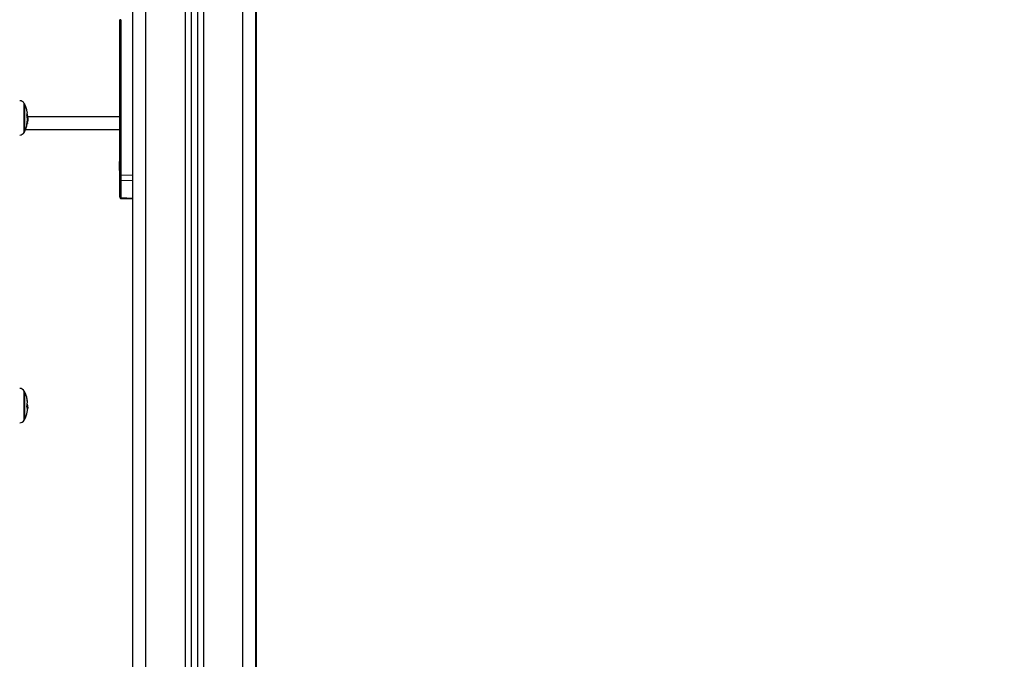
# Model space of a CAD drawing. Units: millimetres. Extents: x -0.1 to 13.2, y -0.1 to 13.5.
# Drawn here: x 5.1 to 5.9, y 8.9 to 9.4 of the extents above; entities that cross this region are included whole.
import ezdxf

# ---------------------------------------------------------------- set-up
doc = ezdxf.new("R2010")
doc.units = ezdxf.units.MM
doc.layers.add('DIASTASEIS', color=253, linetype='Continuous', lineweight=5)
doc.styles.get("Standard").update_dxf_attribs({"font": 'ARIALN.TTF'})
doc.dimstyles.get("Standard").update_dxf_attribs({"dimtxt": 0.18, "dimasz": 0.15, "dimexe": 0.18, "dimexo": 0.0625, "dimgap": 0.09, "dimtad": 0, "dimtih": 1, "dimtoh": 1, "dimzin": 0, "dimdsep": 46, "dimtxsty": 'Standard', "dimblk": 'OBLIQUE', "dimcen": 0.09, "dimadec": 0, "dimazin": 0, "dimtfac": 1, "dimtofl": 0, "dimtmove": 0, "dimatfit": 3, "dimfxl": 1, "dimtolj": 1, "dimtzin": 0, "dimarcsym": 0})

# ---------------------------------------------------------------- blocks, each defined once
blk = doc.blocks.new('_Oblique')
at = {"color": 0, "linetype": 'ByBlock', "lineweight": -2, "transparency": 16777216}
blk.add_line((-0.5, -0.5), (0.5, 0.5), dxfattribs=at)
blk = doc.blocks.new('*D43')
at = {"layer": 'Defpoints', "color": 0}
for p in [(5.52554, 9.38566), (6.50113, 9.38566), (5.32225, 8.43566)]:
    blk.add_point(p, dxfattribs=at)
at = {"layer": 'DIASTASEIS', "color": 0, "lineweight": -2}
for p, q in [((5.58804, 9.38566), (6.68113, 9.38566)), ((6.50113, 9.38566), (6.50113, 9.09256)), ((6.50113, 8.43566), (6.50113, 8.72876)), ((5.38475, 8.43566), (6.68113, 8.43566))]:
    blk.add_line(p, q, dxfattribs=at)
at = {"layer": 'DIASTASEIS', "color": 0, "linetype": 'ByBlock', "lineweight": -2, "xscale": 0.15, "yscale": 0.15, "zscale": 0.15}
for p, rotation in [((6.50113, 9.38566), 90), ((6.50113, 8.43566), 270)]:
    blk.add_blockref('_Oblique', p, dxfattribs=dict(at, rotation=rotation))
at = {"layer": 'DIASTASEIS', "color": 0, "insert": (6.50113, 8.91066), "char_height": 0.18, "attachment_point": 5}
blk.add_mtext('\\A1;0.95', dxfattribs=at)
blk = doc.blocks.new('OPSHA_S032')
at = {"color": 7, "linetype": 'Continuous', "lineweight": 25}
for p, q in [((2131.55296, 1178.17045), (2131.55296, 1180.51464)), ((2131.59796, 1180.49387), (2131.59796, 1178.17045)), ((2131.60296, 1180.49156), (2131.60296, 1178.17045)), ((2131.64796, 1178.17045), (2131.64796, 1180.47079)), ((2131.64846, 1178.17045), (2131.64846, 1180.47056)), ((2131.54368, 1179.00545), (2131.54296, 1179.00545)), ((2131.54296, 1178.93045), (2131.54296, 1179.00545)), ((2131.54368, 1179.00545), (2131.54368, 1178.88564)), ((2131.46936, 1178.91982), (2131.46936, 1178.94038)), ((2131.46936, 1178.94038), (2131.46936, 1178.93986)), ((2131.46936, 1178.93986), (2131.46936, 1178.91888)), ((2131.47151, 1178.92622), (2131.47171, 1178.92622)), ((2131.47158, 1178.92978), (2131.47184, 1178.92978)), ((2131.47163, 1178.9282), (2131.47189, 1178.9282)), ((2131.47191, 1178.92844), (2131.47194, 1178.92895)), ((2131.54296, 1178.92671), (2131.54296, 1178.93045)), ((2131.54296, 1178.88564), (2131.54296, 1178.92671)), ((2131.46936, 1178.91888), (2131.46936, 1178.91982)), ((2131.54296, 1178.92045), (2131.47009, 1178.92045)), ((2131.54259, 1178.89546), (2131.54259, 1178.89589)), ((2131.54259, 1178.89251), (2131.54259, 1178.8954)), ((2131.54259, 1178.8895), (2131.54259, 1178.89238)), ((2131.54259, 1178.889), (2131.54259, 1178.88943)), ((2131.54296, 1178.88195), (2131.54296, 1178.88564)), ((2131.54368, 1178.88564), (2131.54296, 1178.88564)), ((2131.54368, 1178.88564), (2131.55296, 1178.88546)), ((2131.54296, 1178.86876), (2131.54296, 1178.88195)), ((2131.55296, 1178.88111), (2131.54368, 1178.8813)), ((2131.54368, 1178.8813), (2131.54368, 1178.86811)), ((2131.54296, 1178.86876), (2131.54296, 1178.86822)), ((2131.54368, 1178.86811), (2131.55296, 1178.8677)), ((2131.54368, 1178.86746), (2131.55296, 1178.86705)), ((2131.46936, 1178.69674), (2131.46936, 1178.71824)), ((2131.46936, 1178.71824), (2131.46936, 1178.71409)), ((2131.46936, 1178.71409), (2131.46936, 1178.69674)), ((2131.47141, 1178.70632), (2131.47184, 1178.70632)), ((2131.47154, 1178.70565), (2131.47189, 1178.70565)), ((2131.47162, 1178.70481), (2131.47171, 1178.70481))]:
    blk.add_line(p, q, dxfattribs=at)
at = {"color": 8, "linetype": 'Continuous', "lineweight": 25}
for p, q in [((2131.56296, 1178.17045), (2131.56296, 1180.51003)), ((2131.59346, 1180.49595), (2131.59346, 1178.17045)), ((2131.60746, 1180.48949), (2131.60746, 1178.17045)), ((2131.63796, 1178.17045), (2131.63796, 1180.47541)), ((2131.46913, 1178.91944), (2131.46913, 1178.9408)), ((2131.47143, 1178.93293), (2131.47149, 1178.93293)), ((2131.47139, 1178.92526), (2131.47155, 1178.92526)), ((2131.47141, 1178.92542), (2131.47157, 1178.92542)), ((2131.54296, 1178.93045), (2131.47187, 1178.93045)), ((2131.46913, 1178.91845), (2131.46913, 1178.91944)), ((2131.46913, 1178.69632), (2131.46913, 1178.71866)), ((2131.47146, 1178.70835), (2131.47149, 1178.70835))]:
    blk.add_line(p, q, dxfattribs=at)
at = {"color": 7, "linetype": 'Continuous', "lineweight": 25}
for centre, radius, start, end in [((2131.46561, 1178.9389), 0.004, 28.38274, 89.5), ((2131.44846, 1178.92963), 0.0235, 27.22248, 28.38274), ((2131.44846, 1178.92963), 0.0235, 11.113, 27.22248), ((2131.46872, 1178.93386), 0.00286, 332.26667, 342.76449), ((2131.45061, 1178.92842), 0.02102, 349.06839, 10.81795), ((2131.45056, 1178.92897), 0.0213, 2.20064, 10.72617), ((2131.46934, 1178.93373), 0.00221, 348.9708, 11.18924), ((2131.45058, 1178.92915), 0.02133, 3.94597, 10.76688), ((2131.44846, 1178.92963), 0.0235, 332.77752, 348.9468), ((2131.46887, 1178.92565), 0.0027, 331.42341, 351.71577), ((2131.45015, 1178.92946), 0.0218, 349.32379, 351.46809), ((2131.44846, 1178.92963), 0.0235, 352.82721, 357.10486), ((2131.46561, 1178.92036), 0.004, 270.5, 331.61726), ((2131.44846, 1178.92963), 0.0235, 331.61726, 332.77752), ((2131.56004, 1178.89245), 0.01779, 163.75918, 168.83174), ((2131.56004, 1178.89245), 0.01779, 191.16826, 196.24082), ((2131.54366, 1178.882), 0.000702, 184.07187, 271.89169), ((2131.54366, 1178.86881), 0.000702, 184.07435, 271.88922), ((2131.46561, 1178.71676), 0.004, 28.38274, 89.5), ((2131.44846, 1178.70749), 0.0235, 27.22248, 28.38274), ((2131.44846, 1178.70749), 0.0235, 12.16974, 27.22248), ((2131.45706, 1178.71013), 0.0145, 355.69762, 11.97821), ((2131.46241, 1178.7105), 0.00923, 349.8756, 16.76726), ((2131.45667, 1178.71013), 0.01489, 348.29393, 353.04773), ((2131.46276, 1178.70439), 0.00886, 347.76014, 16.67376), ((2131.46271, 1178.70577), 0.00915, 3.46781, 16.42172), ((2131.46272, 1178.70625), 0.00919, 6.15411, 16.487), ((2131.46397, 1178.70658), 0.00794, 344.67619, 347.11799), ((2131.44846, 1178.70749), 0.0235, 355.42149, 358.00723), ((2131.46561, 1178.69822), 0.004, 270.5, 331.61726), ((2131.44846, 1178.70749), 0.0235, 331.61726, 332.77752), ((2131.44846, 1178.70749), 0.0235, 332.77752, 347.77055)]:
    blk.add_arc(centre, radius, start, end, dxfattribs=at)
blk.add_ellipse((2131.54371, 1178.88565), major_axis=(0.00002, 0.005), ratio=0.005232, start_param=1.571416, end_param=2.626039, dxfattribs=at)
at = {"color": 8, "linetype": 'Continuous', "lineweight": 25}
blk.add_ellipse((2131.54371, 1178.87246), major_axis=(0.00003, 0.005), ratio=0.001106, start_param=3.140893, end_param=3.656684, dxfattribs=at)
at = {"color": 7, "linetype": 'Continuous', "lineweight": 25}
for points, knots in [([(2131.47125, 1178.93237), (2131.47125, 1178.93238), (2131.47125, 1178.93241), (2131.47124, 1178.93244), (2131.47124, 1178.93247), (2131.47124, 1178.93249), (2131.47125, 1178.93251), (2131.47125, 1178.93252), (2131.47125, 1178.93253)], [0, 0, 0, 0, 0.2502319, 0.3728177, 0.4995714, 0.6269028, 0.7495313, 1, 1, 1, 1]), ([(2131.47145, 1178.93301), (2131.47145, 1178.93302), (2131.47145, 1178.93302), (2131.47146, 1178.93302), (2131.47147, 1178.93301), (2131.47148, 1178.93298), (2131.47149, 1178.93295), (2131.47149, 1178.93293)], [0, 0, 0, 0, 0.125264, 0.250977, 0.500234, 0.74987, 1, 1, 1, 1]), ([(2131.47153, 1178.93314), (2131.47153, 1178.93316), (2131.47153, 1178.93319), (2131.47152, 1178.93324), (2131.47152, 1178.93327), (2131.47152, 1178.93329), (2131.47152, 1178.9333), (2131.47152, 1178.9333)], [0, 0, 0, 0, 0.249953, 0.499022, 0.749253, 0.872396, 1, 1, 1, 1]), ([(2131.47124, 1178.92435), (2131.47124, 1178.92435), (2131.47124, 1178.92434), (2131.47124, 1178.92435), (2131.47124, 1178.92436), (2131.47124, 1178.92437), (2131.47124, 1178.9244), (2131.47124, 1178.92442), (2131.47125, 1178.92444)], [0, 0, 0, 0, 0.249154, 0.374338, 0.499493, 0.626454, 0.749273, 1, 1, 1, 1]), ([(2131.47157, 1178.92542), (2131.47157, 1178.9254), (2131.47156, 1178.92537), (2131.47156, 1178.92532), (2131.47155, 1178.92528), (2131.47155, 1178.92526), (2131.47155, 1178.92526)], [0, 0, 0, 0, 0.248842, 0.499644, 0.750706, 1, 1, 1, 1]), ([(2131.47189, 1178.9282), (2131.47188, 1178.92792), (2131.47186, 1178.92736), (2131.47176, 1178.9266), (2131.47171, 1178.92622)], [0, 0, 0, 0, 0.501186, 1, 1, 1, 1]), ([(2131.47184, 1178.92978), (2131.47186, 1178.92948), (2131.47188, 1178.92888), (2131.47188, 1178.92843), (2131.47189, 1178.9282)], [0, 0, 0, 0, 0.500996, 1, 1, 1, 1]), ([(2131.47194, 1178.92895), (2131.47194, 1178.92918), (2131.47193, 1178.92963), (2131.47188, 1178.93029), (2131.47186, 1178.93062)], [0, 0, 0, 0, 0.501261, 1, 1, 1, 1]), ([(2131.54259, 1178.89546), (2131.54259, 1178.89545), (2131.54259, 1178.89543), (2131.54259, 1178.8954), (2131.54259, 1178.8954)], [0, 0, 0, 0, 0.971649, 1, 1, 1, 1]), ([(2131.54259, 1178.89251), (2131.54259, 1178.89247), (2131.54259, 1178.89243), (2131.54259, 1178.89238), (2131.54259, 1178.89238)], [0, 0, 0, 0, 0.973147, 1, 1, 1, 1]), ([(2131.54259, 1178.8895), (2131.54259, 1178.88947), (2131.54259, 1178.88945), (2131.54259, 1178.88943), (2131.54259, 1178.88943)], [0, 0, 0, 0, 0.972924, 1, 1, 1, 1]), ([(2131.54296, 1178.86827), (2131.54297, 1178.86817), (2131.54299, 1178.86796), (2131.54315, 1178.86769), (2131.5434, 1178.8675), (2131.54358, 1178.86748), (2131.54368, 1178.86746)], [0, 0, 0, 0, 0.23799, 0.493047, 0.75172, 1, 1, 1, 1]), ([(2131.47124, 1178.71314), (2131.47124, 1178.71314), (2131.47124, 1178.71316), (2131.47124, 1178.71317), (2131.47124, 1178.71318), (2131.47124, 1178.71319), (2131.47124, 1178.71319), (2131.47124, 1178.71318), (2131.47124, 1178.71317), (2131.47125, 1178.71316)], [0, 0, 0, 0, 0.125149, 0.250053, 0.375286, 0.500083, 0.624992, 0.750568, 1, 1, 1, 1]), ([(2131.47125, 1178.70693), (2131.47125, 1178.70694), (2131.47125, 1178.70696), (2131.47124, 1178.70699), (2131.47124, 1178.70702), (2131.47124, 1178.70704), (2131.47125, 1178.70708), (2131.47125, 1178.7071), (2131.47125, 1178.70711)], [0, 0, 0, 0, 0.250319, 0.37281, 0.499604, 0.626907, 0.749585, 1, 1, 1, 1]), ([(2131.47145, 1178.70833), (2131.47145, 1178.70834), (2131.47145, 1178.70835), (2131.47146, 1178.70837), (2131.47147, 1178.70838), (2131.47148, 1178.70838), (2131.47149, 1178.70836), (2131.47149, 1178.70835)], [0, 0, 0, 0, 0.125311, 0.250461, 0.500354, 0.749451, 1, 1, 1, 1]), ([(2131.47153, 1178.70886), (2131.47153, 1178.70887), (2131.47153, 1178.70889), (2131.47152, 1178.70894), (2131.47152, 1178.70899), (2131.47152, 1178.70902), (2131.47152, 1178.70903), (2131.47152, 1178.70904)], [0, 0, 0, 0, 0.249796, 0.498966, 0.749108, 0.872047, 1, 1, 1, 1]), ([(2131.47189, 1178.70565), (2131.47188, 1178.70559), (2131.47186, 1178.70547), (2131.47176, 1178.70503), (2131.47171, 1178.70481)], [0, 0, 0, 0, 0.501232, 1, 1, 1, 1]), ([(2131.47184, 1178.70632), (2131.47186, 1178.70615), (2131.47188, 1178.70581), (2131.47188, 1178.7057), (2131.47189, 1178.70565)], [0, 0, 0, 0, 0.500992, 1, 1, 1, 1]), ([(2131.47194, 1178.70667), (2131.47194, 1178.70669), (2131.47193, 1178.70672), (2131.47188, 1178.70706), (2131.47186, 1178.70724)], [0, 0, 0, 0, 0.501233, 1, 1, 1, 1])]:
    blk.add_open_spline(points, degree=3, knots=knots, dxfattribs=at)
blk = doc.blocks.new('*D49')
at = {"layer": 'Defpoints', "color": 0}
for p in [(5.15542, 11.28424), (5.15542, 8.43566), (7.1843, 8.43566)]:
    blk.add_point(p, dxfattribs=at)
at = {"layer": 'DIASTASEIS', "color": 0, "lineweight": -2}
for p, q in [((5.21792, 11.28424), (7.3643, 11.28424)), ((7.1843, 11.28424), (7.1843, 10.04185)), ((7.1843, 8.43566), (7.1843, 9.67805)), ((5.21792, 8.43566), (7.3643, 8.43566))]:
    blk.add_line(p, q, dxfattribs=at)
at = {"layer": 'DIASTASEIS', "color": 0, "linetype": 'ByBlock', "lineweight": -2, "xscale": 0.15, "yscale": 0.15, "zscale": 0.15}
for p, rotation in [((7.1843, 11.28424), 90), ((7.1843, 8.43566), 270)]:
    blk.add_blockref('_Oblique', p, dxfattribs=dict(at, rotation=rotation))
at = {"layer": 'DIASTASEIS', "color": 0, "insert": (7.1843, 9.85995), "char_height": 0.18, "attachment_point": 5}
blk.add_mtext('\\A1;2.85', dxfattribs=at)

msp = doc.modelspace()

# ---------------------------------------------------------------- block references
msp.add_blockref('OPSHA_S032', (-2126.36871, -1169.65279))

# ---------------------------------------------------------------- dimensions: what is measured, and where the dimension line sits
at = {"layer": 'DIASTASEIS'}
dim = msp.add_linear_dim(base=(7.1843, 8.43566), p1=(5.15542, 11.28424), p2=(5.15542, 8.43566), angle=90, dimstyle='Standard', override={"dimtxsty": 'Standard'}, dxfattribs=at)
dim.commit()
dim.dimension.update_dxf_attribs({"geometry": '*D49', "text_midpoint": (7.1843, 9.85995)})
dim = msp.add_linear_dim(base=(6.50113, 9.38566), p1=(5.32225, 8.43566), p2=(5.52554, 9.38566), angle=90, dimstyle='Standard', override={"dimdec": 2}, dxfattribs=at)
dim.commit()
dim.dimension.update_dxf_attribs({"geometry": '*D43', "text_midpoint": (6.50113, 8.91066), "dimtype": 160})

doc.saveas('drawing.dxf')
